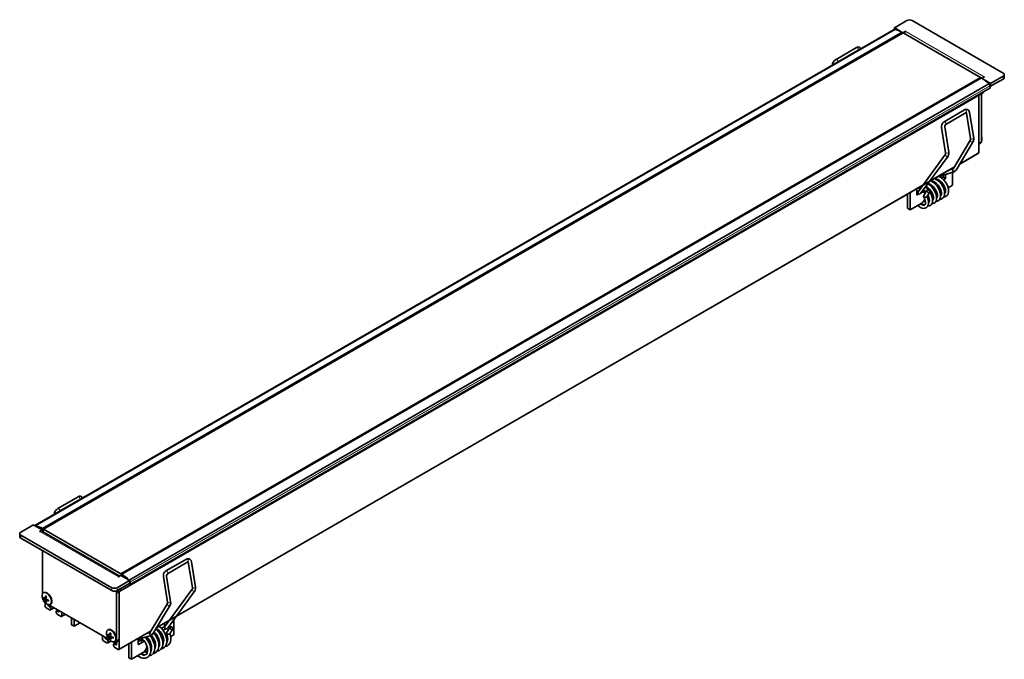
# Model space of a CAD drawing. Extents: x -382 to 549, y -5 to 882.
# Drawn here: x -382 to 23, y 619 to 882 of the extents above; entities that cross this region are included whole.
import ezdxf

# ---------------------------------------------------------------- set-up
doc = ezdxf.new("R2010")
doc.units = 0

msp = doc.modelspace()

# ---------------------------------------------------------------- linework, layer by layer
at = {"color": 7, "lineweight": 35}
for p, q in [((-21.79, 878.19), (-21.79, 878.86)), ((-20.92, 879.41), (-21.74, 878.94)), ((-21.74, 878.77), (-19.09, 877.24)), ((-20.92, 879.41), (-16.7, 881.84)), ((-14.58, 881.84), (22.89, 860.21)), ((-21.96, 878.14), (-375.4, 674.08)), ((-21.7, 878.18), (-375.25, 674.06)), ((-18.62, 877.01), (-372.17, 672.88)), ((-18.37, 876.82), (-371.93, 672.7)), ((-18.27, 876.8), (-371.82, 672.68)), ((-18.53, 876.92), (-18.36, 876.83)), ((-17.24, 877.4), (-18.28, 876.81)), ((-2.36, 867.62), (-18.27, 876.8)), ((-17.17, 877.36), (-17.24, 877.4)), ((-17.24, 877.32), (-17.24, 877.4)), ((-17.23, 877.33), (-17.17, 877.36)), ((-37.46, 870.73), (-45.88, 865.87)), ((-36.81, 869.6), (-45.23, 864.75)), ((-37.14, 869.38), (-37.13, 869.42)), ((13.55, 858.44), (-2.36, 867.62)), ((-47.29, 863.97), (-47.4, 863.46)), ((13.55, 858.44), (-340, 654.32)), ((15.21, 858.67), (14.16, 858.07)), ((15.14, 858.71), (15.07, 858.68)), ((15.14, 858.63), (15.14, 858.71)), ((15.14, 858.71), (15.21, 858.67)), ((22.89, 858.98), (18.68, 856.55)), ((23.33, 858.37), (23.33, 859.59)), ((13.69, 858.19), (-339.86, 654.07)), ((13.81, 858.24), (-339.74, 654.11)), ((13.91, 858.23), (-339.64, 654.1)), ((17, 855.84), (-336.56, 651.72)), ((13.69, 858.19), (13.69, 858.17)), ((14.38, 857.92), (17.58, 856.08)), ((17.45, 854.99), (17.45, 854.05)), ((17.45, 854.93), (17.58, 854.85)), ((17.86, 856.08), (18.68, 856.55)), ((17.86, 854.85), (18.68, 855.32)), ((22.89, 857.76), (18.68, 855.32)), ((13.41, 851.37), (-340.15, 647.25)), ((17.41, 853.96), (-336.15, 649.83)), ((12.84, 851.04), (12.84, 849.12)), ((12.84, 849.12), (12.84, 851.04)), ((14.47, 851.98), (13.41, 851.37)), ((13.45, 851.67), (13.45, 851.46)), ((13.45, 851.46), (13.45, 851.67)), ((13.9, 849.73), (13.9, 851.66)), ((14.51, 852.07), (14.51, 852.29)), ((12.84, 849.12), (12.84, 844.4)), ((12.84, 844.4), (12.84, 849.12)), ((13.9, 845.02), (13.9, 849.73)), ((-1.42, 840.2), (6.99, 845.06)), ((-0.77, 839.08), (7.64, 843.94)), ((7.78, 843.78), (9.47, 833.28)), ((9.06, 843.99), (10.75, 833.49)), ((12.84, 844.4), (12.84, 827.49)), ((12.84, 831.49), (12.84, 844.4)), ((13.9, 832.11), (13.9, 845.02)), ((-0.79, 827.43), (-2.47, 837.86)), ((0.49, 827.63), (-1.19, 838.07)), ((9.43, 832.72), (2.38, 820.92)), ((10.54, 832.05), (3.5, 820.25)), ((13.59, 831.42), (12.84, 830.99)), ((-12.15, 811.41), (-0.85, 826.85)), ((-11.1, 810.64), (0.2, 826.08)), ((12.74, 827.26), (5.03, 822.81)), ((2.72, 821.48), (-325.25, 632.13)), ((2.72, 819.64), (-3.59, 817.74)), ((-1.87, 817.62), (-1.87, 818.26)), ((-0.81, 817.01), (-0.81, 818.58)), ((2.35, 820.88), (0.97, 820.47)), ((2.02, 821.08), (2.02, 820.79)), ((2.02, 819.43), (2.02, 814.07)), ((-10.29, 813.97), (-10.28, 813.97)), ((-5.89, 815.65), (-5.84, 815.63)), ((-2.49, 817.1), (-2.01, 817.38)), ((-1.66, 816.35), (-0.95, 816.76)), ((0.26, 813.05), (2.02, 814.07)), ((-16.5, 810.38), (-16.5, 804.6)), ((-15.44, 803.98), (-15.44, 811)), ((-12.61, 812.63), (-12.61, 810.19)), ((-12.61, 811.25), (-12.01, 811.6)), ((-12.47, 810.11), (-11.76, 810.52)), ((-11.13, 812.8), (-11.13, 812.89)), ((-10.35, 811.67), (-9.5, 811.18)), ((-9.88, 809.64), (-8.46, 812.02)), ((-8.52, 809.38), (-7.34, 811.35)), ((-4.98, 811.89), (-4.62, 811.68)), ((-1.39, 812.1), (-0.92, 812.37)), ((-10.84, 806.64), (-15.44, 803.98)), ((-9.28, 808.07), (-9.41, 808.22)), ((-5.88, 809.16), (-5.81, 809.1)), ((-15.44, 803.98), (-16.5, 804.6)), ((-357.48, 685.97), (-365.9, 681.11)), ((-356.83, 684.84), (-365.25, 679.98)), ((-357.16, 684.61), (-357.15, 684.66)), ((-367.31, 679.21), (-367.42, 678.69)), ((-376.93, 673.87), (-381.15, 671.43)), ((-376.93, 673.87), (-376.12, 674.33)), ((-375.84, 674.33), (-372.4, 672.35)), ((-373.46, 671.74), (-372.4, 672.35)), ((-372.4, 671.81), (-372.4, 672.35)), ((-372.03, 672.64), (-372.03, 671.65)), ((-371.96, 672.6), (-371.96, 671.7)), ((-355.91, 663.5), (-371.82, 672.68)), ((-381.59, 670.82), (-381.59, 669.59)), ((-381.15, 670.2), (-343.67, 648.57)), ((-381.15, 668.98), (-343.67, 647.34)), ((-373.39, 671.7), (-373.46, 671.74)), ((-373.33, 671.73), (-373.39, 671.7)), ((-372.43, 671.82), (-340.43, 653.35)), ((-372.16, 663.79), (-372.16, 657.21)), ((-340, 654.32), (-355.91, 663.5)), ((-321.44, 655.44), (-313.03, 660.3)), ((-372.16, 657.21), (-372.16, 646.08)), ((-320.79, 654.32), (-312.38, 659.17)), ((-312.24, 659.02), (-310.56, 648.58)), ((-310.96, 659.22), (-309.28, 648.79)), ((-341.09, 653.05), (-341.02, 653.08)), ((-341.09, 653.05), (-341.01, 653.01)), ((-341.01, 653.01), (-339.95, 653.62)), ((-339.95, 653.62), (-336.52, 651.64)), ((-339.86, 654.07), (-339.86, 653.56)), ((-339.78, 653.52), (-339.78, 654.02)), ((-320.8, 642.6), (-322.49, 653.1)), ((-319.52, 642.81), (-321.21, 653.3)), ((-341.55, 648.57), (-337.33, 651)), ((-341.55, 647.34), (-337.33, 649.78)), ((-340.1, 648.18), (-340.1, 647.34)), ((-340.1, 647.34), (-340.1, 648.18)), ((-336.52, 651.47), (-337.33, 651)), ((-336.52, 650.25), (-337.33, 649.78)), ((-336.25, 649.84), (-336.73, 650.13)), ((-336.46, 651.55), (-336.46, 650.33)), ((-336.11, 650.86), (-336.11, 649.93)), ((-310.61, 648.01), (-321.91, 632.57)), ((-371.38, 644.33), (-371.84, 644.27)), ((-371.68, 646.52), (-371.79, 646.46)), ((-371.1, 644.13), (-370.67, 644.38)), ((-371.09, 644.32), (-371.1, 644.13)), ((-371.1, 643.68), (-370.71, 643.91)), ((-370.71, 643.91), (-370.54, 643.82)), ((-341.77, 644.38), (-341.77, 646.75)), ((-341.77, 639.67), (-341.77, 644.38)), ((-341.63, 646.83), (-341.31, 646.64)), ((-340.15, 647.25), (-341.21, 646.63)), ((-341.17, 646.73), (-341.17, 647.57)), ((-340.71, 646.92), (-340.71, 644.99)), ((-340.71, 644.99), (-340.71, 646.92)), ((-340.71, 644.99), (-340.71, 640.28)), ((-340.71, 640.28), (-340.71, 644.99)), ((-309.56, 647.24), (-320.86, 631.8)), ((-371.25, 643.78), (-371.1, 643.68)), ((-371.1, 640.91), (-371.1, 642.36)), ((-370.96, 642.75), (-370.68, 643.11)), ((-369.34, 639.49), (-370.74, 640.3)), ((-370.71, 643.46), (-370.28, 643.7)), ((-370.7, 643.28), (-370.71, 643.46)), ((-370.05, 641.66), (-370.05, 641.45)), ((-369.91, 641.2), (-369.34, 640.88)), ((-369.54, 641.56), (-344.81, 627.29)), ((-368.92, 641.76), (-369.04, 641.69)), ((-367.39, 640.33), (-368.92, 639.45)), ((-340.71, 640.28), (-340.71, 623.37)), ((-340.71, 627.37), (-340.71, 640.28)), ((-327.89, 630.24), (-320.85, 642.04)), ((-326.78, 629.57), (-319.73, 641.37)), ((-365.77, 639.39), (-366.44, 639)), ((-366.02, 638.96), (-365.45, 638.63)), ((-364.6, 636.75), (-366.02, 637.57)), ((-365.31, 638.71), (-365.31, 639.12)), ((-362.76, 637.65), (-364.35, 636.73)), ((-364.25, 638.51), (-364.25, 636.96)), ((-360.28, 636.22), (-360.28, 633.32)), ((-341.77, 626.76), (-341.77, 639.67)), ((-360.28, 633.32), (-359.22, 632.71)), ((-359.22, 635.6), (-359.22, 632.71)), ((-356.71, 634.16), (-359.22, 632.71)), ((-322.23, 632.5), (-323.31, 631.87)), ((-322.08, 633.96), (-322.08, 632.74)), ((-319.76, 632.29), (-321.16, 629.93)), ((-321.02, 634.57), (-321.02, 633.78)), ((-318.19, 629.19), (-318.2, 635.45)), ((-347.56, 627.32), (-347.56, 628.87)), ((-346.5, 628.26), (-346.5, 627.85)), ((-344.9, 629.04), (-345.35, 628.98)), ((-345.19, 631.23), (-345.31, 631.17)), ((-344.77, 628.49), (-344.62, 628.39)), ((-344.62, 628.84), (-344.19, 629.09)), ((-344.6, 629.03), (-344.62, 628.84)), ((-344.62, 628.39), (-344.23, 628.62)), ((-344.48, 627.46), (-344.2, 627.82)), ((-344.23, 628.62), (-344.05, 628.53)), ((-344.23, 628.17), (-343.8, 628.41)), ((-344.22, 627.99), (-344.23, 628.17)), ((-327.56, 630.8), (-340.82, 623.14)), ((-332.83, 627.37), (-327.55, 628.96)), ((-332.83, 625.31), (-332.83, 627.75)), ((-329.31, 629.79), (-327.92, 630.2)), ((-329.28, 629.79), (-329.29, 629.8)), ((-327.6, 630.73), (-327.64, 630.75)), ((-321.53, 631.68), (-322.6, 631.05)), ((-321.16, 629.73), (-321.17, 629.77)), ((-321.13, 627.5), (-320.72, 627.73)), ((-318.64, 631.62), (-319.82, 629.64)), ((-319.48, 628.45), (-318.19, 629.19)), ((-345.79, 625.89), (-347.21, 626.71)), ((-346.36, 627.61), (-345.79, 627.28)), ((-344.05, 626.61), (-345.37, 625.85)), ((-343.06, 626.27), (-342.83, 626.15)), ((-341.76, 626.06), (-342.89, 625.41)), ((-342.44, 626.47), (-342.56, 626.4)), ((-342.47, 625.36), (-341.9, 625.04)), ((-341.07, 623.17), (-342.47, 623.98)), ((-341.02, 626.68), (-342.08, 626.07)), ((-341.76, 625.12), (-341.76, 626.26)), ((-336.72, 625.5), (-336.72, 619.72)), ((-335.66, 626.12), (-335.66, 619.11)), ((-332.12, 626.78), (-332.83, 626.37)), ((-331.06, 626.17), (-332.69, 625.23)), ((-330.45, 626.73), (-330.77, 626.92)), ((-330.67, 626.98), (-330.62, 626.82)), ((-327.37, 624.49), (-327.43, 624.54)), ((-324.14, 626.4), (-324.68, 626.71)), ((-322.78, 626.54), (-322.37, 626.78)), ((-335.66, 619.11), (-336.72, 619.72)), ((-331.06, 621.76), (-335.66, 619.11)), ((-329.13, 621.83), (-329.27, 621.86))]:
    msp.add_line(p, q, dxfattribs=at)
at = {"color": 7, "lineweight": 13}
for p, q in [((-21.74, 878.19), (-21.74, 878.77)), ((-17.23, 877.33), (15.07, 858.68)), ((22.89, 858.98), (22.89, 857.76)), ((17.44, 855.04), (-336.11, 650.92)), ((17.45, 854.99), (-336.11, 650.86)), ((17.58, 856.08), (17.58, 854.85)), ((17.86, 854.85), (17.86, 856.08)), ((13.45, 851.46), (-340.1, 647.34)), ((17.45, 854.05), (-336.11, 649.93)), ((14.51, 852.07), (13.45, 851.46)), ((13.9, 832.11), (12.84, 831.49)), ((12.84, 827.49), (5.18, 823.07)), ((2.87, 821.74), (-325.09, 632.39)), ((-0.95, 816.76), (-2.01, 817.38)), ((-1.87, 817.62), (-0.81, 817.01)), ((-12.61, 810.19), (-12.47, 810.11)), ((-371.94, 672.69), (-372.03, 672.64)), ((-381.15, 670.2), (-381.15, 668.98)), ((-373.33, 671.73), (-341.02, 653.08)), ((-371.96, 671.68), (-372.03, 671.65)), ((-371.92, 671.54), (-371.93, 671.54)), ((-343.67, 648.57), (-343.67, 647.34)), ((-341.55, 648.57), (-341.55, 647.34)), ((-336.52, 651.47), (-336.52, 650.25)), ((-341.63, 646.83), (-341.77, 646.75)), ((-341.17, 646.73), (-340.1, 647.34)), ((-369.8, 641.59), (-370.05, 641.45)), ((-369.41, 641.49), (-369.91, 641.2)), ((-368.85, 641.16), (-369.34, 640.88)), ((-365.52, 639.24), (-366.02, 638.96)), ((-365.31, 638.71), (-365.45, 638.63)), ((-362.91, 637.73), (-364.25, 636.96)), ((-321.99, 632.36), (-322.23, 632.5)), ((-321.87, 632.62), (-322.08, 632.74)), ((-346.15, 628.06), (-346.5, 627.85)), ((-345.86, 627.89), (-346.36, 627.61)), ((-327.4, 631.05), (-340.71, 623.37)), ((-345.3, 627.57), (-345.79, 627.28)), ((-341.76, 625.77), (-342.47, 625.36)), ((-341.76, 625.12), (-341.9, 625.04)), ((-341.77, 626.76), (-340.71, 627.37)), ((-332.69, 625.23), (-332.83, 625.31)), ((-331.06, 626.17), (-332.12, 626.78))]:
    msp.add_line(p, q, dxfattribs=at)
at = {"color": 7, "lineweight": 35}
for points in [[(-37.46, 870.73), (-37.05, 870.91), (-36.73, 870.96), (-36.36, 870.9), (-36.09, 870.75)], [(-47.29, 863.97), (-47.17, 864.38), (-46.88, 864.9), (-46.44, 865.43), (-45.97, 865.82), (-45.88, 865.87)], [(8.13, 845.2), (7.71, 845.27), (7.3, 845.2), (6.99, 845.06)], [(9.06, 843.99), (8.92, 844.46), (8.69, 844.82), (8.35, 845.1), (8.13, 845.2)], [(-2.47, 837.86), (-2.49, 838.35), (-2.4, 838.87), (-2.18, 839.41), (-1.89, 839.82), (-1.53, 840.14), (-1.42, 840.2)], [(-1.19, 838.07), (-1.18, 838.38), (-1.04, 838.78), (-0.85, 839.02), (-0.77, 839.08)], [(9.47, 833.28), (9.49, 832.94), (9.44, 832.74), (9.43, 832.72)], [(10.75, 833.49), (10.79, 832.94), (10.72, 832.48), (10.54, 832.05)], [(-0.79, 827.43), (-0.78, 827.06), (-0.83, 826.88), (-0.85, 826.85)], [(0.49, 827.63), (0.52, 827.06), (0.45, 826.59), (0.25, 826.15), (0.2, 826.08)], [(-8.14, 814.69), (-7.39, 814.19), (-6.8, 813.69)], [(-8.03, 814.84), (-7.5, 814.68), (-6.93, 814.4), (-6.8, 814.31)], [(-6.84, 815.82), (-6.41, 815.8), (-5.89, 815.65)], [(-4.32, 809), (-4.21, 809.27), (-4.15, 809.73), (-4.19, 810.34), (-4.37, 811.05), (-4.69, 811.83), (-5.18, 812.68), (-5.81, 813.46), (-6.43, 814.04), (-6.8, 814.31)], [(-3.2, 808.35), (-2.99, 808.82), (-2.87, 809.45), (-2.87, 810.18), (-3.01, 811.02), (-3.3, 811.92), (-3.74, 812.81), (-4.34, 813.73), (-5.05, 814.55), (-5.78, 815.18), (-6.08, 815.39)], [(-2.51, 810.97), (-2.61, 811.63), (-2.88, 812.42), (-3.31, 813.27), (-3.86, 814.06), (-4.51, 814.76), (-5.12, 815.24), (-5.7, 815.57), (-5.84, 815.63)], [(-1.21, 811.07), (-1.32, 811.83), (-1.59, 812.72), (-1.98, 813.58), (-2.55, 814.49), (-3.21, 815.3), (-3.96, 816), (-4.66, 816.49), (-5.34, 816.83)], [(-1.2, 810.71), (-1.03, 810.9), (-0.9, 811.22), (-0.85, 811.7), (-0.91, 812.33), (-1.1, 813.04), (-1.44, 813.84), (-1.92, 814.63), (-2.5, 815.35), (-3.14, 815.95), (-3.73, 816.36), (-4.31, 816.63), (-4.82, 816.76), (-4.91, 816.77)], [(-1.54, 809.32), (-1.07, 809.37), (-0.63, 809.54), (-0.25, 809.81), (0.07, 810.2), (0.29, 810.68), (0.42, 811.23), (0.45, 811.9), (0.35, 812.68), (0.08, 813.6), (-0.32, 814.5), (-0.85, 815.37), (-1.48, 816.17), (-2.18, 816.84), (-2.89, 817.37), (-3.59, 817.74), (-3.69, 817.78)], [(-12.22, 812.86), (-11.84, 812.95), (-11.38, 812.94), (-11.08, 812.87)], [(-8.92, 813.63), (-8.28, 813.24), (-7.7, 812.75)], [(-8.14, 805.51), (-7.62, 805.58), (-7.17, 805.76), (-6.76, 806.09), (-6.47, 806.5), (-6.26, 807.03), (-6.16, 807.63), (-6.18, 808.39), (-6.34, 809.23), (-6.67, 810.16), (-7.14, 811.08), (-7.32, 811.38)], [(-7.8, 806.9), (-7.62, 807.11), (-7.5, 807.42), (-7.45, 807.92), (-7.52, 808.56), (-7.71, 809.28), (-8.08, 810.11)], [(-6.15, 807.85), (-5.99, 808.03), (-5.86, 808.33), (-5.8, 808.76), (-5.84, 809.37), (-6.03, 810.14), (-6.39, 810.97), (-6.88, 811.79), (-7.48, 812.53), (-7.7, 812.75)], [(-5.98, 809.98), (-6.57, 810.76), (-7.06, 811.63), (-7.41, 812.45)], [(-5.55, 806.69), (-5.14, 807.01), (-4.82, 807.45), (-4.61, 807.97), (-4.51, 808.62), (-4.53, 809.37), (-4.7, 810.23), (-5.04, 811.16), (-5.54, 812.12), (-6.19, 813.03), (-6.8, 813.69)], [(-3.19, 808.37), (-2.7, 808.43), (-2.26, 808.6), (-1.85, 808.91), (-1.54, 809.32), (-1.31, 809.89), (-1.21, 810.53), (-1.21, 811.07)], [(-2.85, 809.76), (-2.68, 809.94), (-2.56, 810.25), (-2.5, 810.72), (-2.51, 810.97)], [(-11.68, 805.31), (-11.07, 804.91), (-10.46, 804.67), (-9.91, 804.56), (-9.38, 804.6), (-8.9, 804.77), (-8.47, 805.08), (-8.16, 805.48), (-7.94, 805.96), (-7.82, 806.57), (-7.81, 807.28), (-7.94, 808.11), (-8.23, 809), (-8.45, 809.5)], [(-10.89, 806.34), (-10.39, 806.03), (-9.98, 805.88), (-9.68, 805.87), (-9.43, 805.96), (-9.26, 806.17), (-9.14, 806.49), (-9.1, 806.97), (-9.16, 807.6), (-9.37, 808.34), (-9.74, 809.17), (-9.88, 809.41)], [(-10.62, 806.78), (-9.98, 806.22), (-9.51, 805.91)], [(-9.88, 809.41), (-9.77, 809.3), (-9.61, 809.21)], [(-9.29, 809.13), (-9.01, 809.13), (-8.75, 809.2), (-8.61, 809.28), (-8.52, 809.38)], [(-4.84, 807.42), (-4.32, 807.48), (-3.87, 807.66), (-3.49, 807.96), (-3.2, 808.35)], [(-356.11, 685.98), (-356.44, 686.15), (-356.75, 686.19), (-357.09, 686.14), (-357.48, 685.97)], [(-365.9, 681.11), (-366.34, 680.79), (-366.8, 680.29), (-367.09, 679.81), (-367.28, 679.34), (-367.31, 679.21)], [(-313.03, 660.3), (-312.63, 660.46), (-312.21, 660.5), (-311.89, 660.44)], [(-311.89, 660.44), (-311.57, 660.27), (-311.28, 660), (-311.1, 659.69), (-310.96, 659.22)], [(-321.44, 655.44), (-321.83, 655.14), (-322.13, 654.76), (-322.39, 654.21), (-322.5, 653.71), (-322.51, 653.22), (-322.49, 653.1)], [(-320.79, 654.32), (-320.97, 654.15), (-321.14, 653.85), (-321.22, 653.5), (-321.21, 653.3)], [(-310.61, 648.01), (-310.57, 648.11), (-310.54, 648.36), (-310.56, 648.58)], [(-309.56, 647.24), (-309.37, 647.59), (-309.25, 648.07), (-309.26, 648.65), (-309.28, 648.79)], [(-320.85, 642.04), (-320.8, 642.18), (-320.79, 642.49), (-320.8, 642.6)], [(-319.73, 641.37), (-319.55, 641.79), (-319.48, 642.26), (-319.52, 642.81)], [(-323.18, 629.56), (-323.72, 630.37), (-324.25, 630.97), (-324.78, 631.4), (-325.24, 631.65), (-325.36, 631.69)], [(-322.05, 630.19), (-322.57, 631), (-323.16, 631.72), (-323.77, 632.27), (-324.34, 632.65)], [(-331.62, 627.73), (-331.13, 627.4), (-330.56, 626.85), (-330.04, 626.18), (-329.59, 625.38), (-329.25, 624.52), (-329.04, 623.66), (-328.97, 622.84), (-329.03, 622.22), (-329.19, 621.68), (-329.43, 621.29), (-329.72, 621.04), (-330.12, 620.88), (-330.3, 620.85)], [(-330.06, 628.2), (-329.44, 627.55), (-328.84, 626.71), (-328.36, 625.82), (-327.99, 624.86), (-327.76, 623.92), (-327.67, 623.05), (-327.7, 622.33), (-327.85, 621.59), (-328.11, 620.94), (-328.44, 620.45), (-328.89, 620.03), (-329.4, 619.75), (-329.97, 619.58), (-330.2, 619.56)], [(-329.5, 628.37), (-328.96, 627.87), (-328.41, 627.16), (-327.96, 626.37), (-327.61, 625.52), (-327.4, 624.66), (-327.32, 623.85), (-327.37, 623.21), (-327.51, 622.71), (-327.7, 622.36)], [(-329.02, 627.93), (-328.64, 627.03), (-328.13, 626.17), (-327.59, 625.46)], [(-328.06, 628.8), (-327.45, 628.06), (-326.93, 627.2), (-326.5, 626.27), (-326.2, 625.3), (-326.04, 624.34), (-326.03, 623.49), (-326.14, 622.76), (-326.36, 622.1), (-326.63, 621.62), (-327.02, 621.17), (-327.45, 620.85), (-327.99, 620.61), (-328.38, 620.53)], [(-327.47, 628.98), (-326.92, 628.33), (-326.44, 627.58), (-326.02, 626.65), (-325.78, 625.8), (-325.68, 624.99), (-325.7, 624.31), (-325.83, 623.76), (-326.05, 623.31)], [(-326.57, 629.92), (-325.94, 629.19), (-325.35, 628.29), (-324.89, 627.33), (-324.57, 626.33), (-324.41, 625.41), (-324.38, 624.55), (-324.48, 623.75), (-324.69, 623.1), (-325, 622.54), (-325.36, 622.12), (-325.82, 621.79), (-326.4, 621.55), (-326.73, 621.48)], [(-325.39, 629.44), (-325.94, 630.05), (-326.3, 630.36)], [(-324.36, 630.24), (-324.98, 630.93), (-325.64, 631.48)], [(-325.39, 629.44), (-324.87, 628.67), (-324.45, 627.81), (-324.17, 626.91), (-324.04, 626.1), (-324.03, 625.41), (-324.13, 624.85), (-324.31, 624.41), (-324.4, 624.26)], [(-324.36, 630.24), (-323.81, 629.43), (-323.35, 628.53), (-323, 627.58), (-322.79, 626.61), (-322.72, 625.77), (-322.77, 625.01), (-322.92, 624.36), (-323.18, 623.76), (-323.55, 623.24), (-324, 622.85), (-324.12, 622.77)], [(-323.18, 629.56), (-322.75, 628.62), (-322.49, 627.73), (-322.38, 626.93), (-322.4, 626.25), (-322.52, 625.67), (-322.57, 625.56)], [(-322.05, 630.19), (-321.58, 629.21), (-321.29, 628.31), (-321.12, 627.45), (-321.07, 626.59), (-321.14, 625.85), (-321.33, 625.15), (-321.36, 625.07)], [(-319.77, 629.72), (-319.53, 628.78), (-319.43, 627.92), (-319.45, 627.08), (-319.6, 626.34), (-319.85, 625.73), (-320.22, 625.18), (-320.68, 624.76), (-321.24, 624.48), (-321.78, 624.34)], [(-321.17, 629.77), (-320.9, 628.94), (-320.75, 628.17), (-320.73, 627.45), (-320.81, 626.85), (-320.97, 626.39), (-321.1, 626.17)], [(-319.82, 629.64), (-319.92, 629.54), (-320.08, 629.47), (-320.29, 629.43), (-320.5, 629.43), (-320.77, 629.48), (-320.98, 629.57)], [(-321.36, 625.07), (-321.68, 624.48), (-322.06, 624.04), (-322.55, 623.68), (-323.13, 623.44), (-323.43, 623.38)], [(-333.09, 620.59), (-332.32, 620.08), (-331.6, 619.75), (-330.9, 619.58), (-330.28, 619.55), (-330.2, 619.56)], [(-331.85, 621.31), (-331.29, 621.03), (-330.74, 620.87), (-330.3, 620.85)], [(-330.34, 622.35), (-329.74, 622.02), (-329.27, 621.86)]]:
    msp.add_lwpolyline(points, dxfattribs=at)
for centre, radius, start, end in [((-36.71, 870), 0.966, 10.2471, 50.2506), ((-36.55, 869.17), 0.508, 106.5879, 121.7375), ((-44.5, 863.52), 1.42, 120.8895, 132.4714), ((7.76, 843.76), 0.208, 99.6259, 122.8704), ((7.38, 843.74), 0.404, 5.9231, 34.1085), ((2.32, 820.94), 0.0663, 297.88, 338.2484), ((2.34, 820.92), 1.33, 286.7332, 299.9376), ((2.31, 820.95), 1.37, 300.3105, 329.6289), ((-5.75, 814.03), 2.41, 160.3271, 164.8908), ((-2.28, 814.74), 5.55, 179.4475, 182.4449), ((-8.99, 811.06), 5.22, 56.1016, 67.4634), ((-0.62, 814.93), 5.92, 188.2553, 197.8931), ((-4.07, 814.97), 2.44, 160.349, 164.8526), ((-0.6, 815.69), 5.58, 179.4583, 182.4434), ((-5.07, 815.04), 1.73, 84.8283, 94.2104), ((-2.47, 815.93), 2.39, 160.3103, 164.9008), ((-11.71, 811.72), 1.25, 126.8129, 136.5724), ((-8.74, 812.03), 2.73, 160.7255, 172.981), ((-13.47, 807.5), 5.96, 39.661, 53.2544), ((-3.93, 813.03), 5.92, 188.2635, 197.7765), ((-13.44, 807.53), 7.21, 40.5966, 53.3817), ((-1.49, 814.22), 8.04, 199.7688, 202.0381), ((-2.3, 813.97), 5.89, 188.247, 197.3156), ((1.87, 816.15), 8.11, 199.7862, 204.2212), ((1.42, 815.84), 7.56, 211.0278, 220.5039), ((-1.69, 813.55), 4.28, 222.8026, 234.7801), ((-0.33, 814.15), 3.82, 228.6479, 235.1745), ((-8.25, 809.78), 5.64, 224.6172, 232.5424), ((-8.47, 809.51), 3.99, 229.037, 232.6704), ((-9.7, 809.53), 0.212, 147.7958, 212.3416), ((-6.7, 810.62), 4.19, 223.926, 234.8635), ((-9.17, 810.33), 1.2, 248.5645, 264.1861), ((-1.96, 813.88), 7.47, 212.7217, 220.5468), ((-4.99, 811.65), 4.28, 222.8075, 234.7751), ((-6.45, 808.34), 1.88, 268.9201, 298.5127), ((-3.27, 812.67), 4.38, 222.9093, 233.3991), ((-4.84, 809.29), 0.596, 305.4486, 331.1949), ((-356.56, 684.41), 0.512, 106.7203, 121.6846), ((-356.73, 685.24), 0.967, 10.2529, 50.2481), ((-364.52, 678.76), 1.43, 120.8932, 132.4679), ((-312.26, 659), 0.209, 99.688, 122.855), ((-312.64, 658.98), 0.404, 5.9167, 34.162), ((-368.1, 644.49), 3.74, 176.5541, 183.4397), ((-368.87, 647.7), 4.21, 225.1017, 237.981), ((-368.96, 647.14), 4.07, 224.9527, 235.74), ((-364.23, 643.8), 6.88, 168.0685, 175.6664), ((-362.03, 660.24), 17.47, 239.2667, 240.7395), ((-364.01, 643.61), 6.71, 167.9898, 177.429), ((-366.89, 643.83), 4.21, 182.0212, 194.8962), ((-368.9, 645.87), 3.74, 236.5603, 243.4459), ((-367.62, 649.42), 6.71, 242.5727, 252.0084), ((-366.64, 643.58), 4.07, 184.2614, 195.0471), ((-367.56, 650.02), 6.88, 244.3341, 251.9282), ((-352.22, 643.25), 17.47, 179.2605, 180.7333), ((-325.84, 630.25), 1.52, 71.6952, 76.6769), ((-319.38, 632.07), 0.429, 150.075, 190.4138), ((-341.62, 629.2), 3.74, 176.5541, 183.4397), ((-342.38, 632.41), 4.21, 225.1017, 237.981), ((-342.48, 631.85), 4.07, 224.9527, 235.74), ((-340.41, 628.54), 4.21, 182.0212, 194.8962), ((-337.75, 628.51), 6.88, 168.0685, 175.6664), ((-335.55, 644.95), 17.47, 239.2667, 240.7395), ((-337.52, 628.32), 6.71, 167.9898, 177.429), ((-341.13, 634.13), 6.71, 242.5727, 252.0084), ((-340.16, 628.29), 4.07, 184.2614, 195.0471), ((-341.07, 634.73), 6.88, 244.3341, 251.9282), ((-325.74, 627.96), 17.47, 179.2605, 180.7333), ((-325.21, 628.96), 4.51, 188.1484, 196.9803), ((-329.06, 629.29), 0.567, 92.8446, 115.0068), ((-323.12, 630.02), 4.96, 193.814, 196.7605), ((-327.95, 630.26), 0.0663, 297.88, 338.2484), ((-327.93, 630.23), 1.33, 286.7337, 299.9372), ((-320.05, 631.49), 7.77, 199.6195, 212.9745), ((-327.96, 630.26), 1.37, 300.3105, 329.6289), ((-321.94, 630.86), 4.48, 187.8946, 196.9989), ((-321.01, 629.84), 0.177, 148.3304, 203.6652), ((-320.77, 630), 0.477, 214.2745, 242.6701), ((-342.42, 630.58), 3.74, 236.5603, 243.4459), ((-327.27, 627.92), 5.39, 185.2876, 194.5232), ((-327.44, 627.9), 3.92, 184.8928, 192.6231), ((-325.55, 627.96), 5.62, 226.8435, 231.8803), ((-323.65, 629.19), 6, 222.1511, 230.8735), ((-319.71, 631.68), 8.16, 212.7803, 220.1993), ((-322.05, 630.1), 5.93, 222.1039, 231.7373), ((-323.03, 628.78), 5.58, 237.5564, 240.5407), ((-325.4, 626.1), 2.41, 255.1072, 259.6719), ((-321.37, 629.74), 5.6, 237.5585, 240.5348), ((-323.75, 627.06), 2.41, 255.1013, 259.6644), ((-324.24, 626.23), 1.8, 325.9421, 338.3416), ((-322.11, 627.98), 2.38, 255.0684, 259.6892), ((-327.97, 625.96), 5.62, 231.8483, 245.4152), ((-326.03, 627.35), 6.15, 229.2795, 240.2823), ((-324.7, 627.8), 5.55, 237.5494, 240.548), ((-327.05, 625.15), 2.41, 255.1053, 259.6683), ((-325.43, 624.95), 2.54, 277.8202, 300.9962)]:
    msp.add_arc(centre, radius, start, end, dxfattribs=at)
for centre, major_axis, ratio, start_param, end_param in [((-21.59, 878.86), (0.2, 0), 0.57735, 2.356194, 3.141593), ((-21.59, 878.86), (0.2, 0), 0.57735, 3.141593, 3.926991), ((-15.64, 881.23), (1.5, 0), 0.57735, 0.785398, 2.356194), ((-21.44, 877.24), (-0.518, 0.896), 0.57735, 5.855184, 6.283185), ((-18.06, 862.13), (-8.92, 15.45), 0.57735, 5.541971, 5.790416), ((-18.62, 876.84), (-0.1, 0.173), 0.57735, 3.926991, 5.519743), ((-18.29, 876.67), (-0.088, 0.153), 0.57735, 5.351701, 6.283461), ((-17.23, 875.86), (-0.9, -1.56), 0.57735, 3.926991, 4.545638), ((13.57, 858.29), (-0.088, 0.153), 0.57735, 3.780905, 5.644425), ((15.07, 857.21), (0.9, 1.56), 0.57735, 0.785398, 1.120296), ((21.83, 859.59), (1.5, 0), 0.57735, 0, 0.785398), ((21.83, 859.59), (1.5, 0), 0.57735, 5.497787, 6.283185), ((13.91, 858.06), (-0.1, 0.173), 0.57735, 5.475831, 6.283247), ((13.36, 843.99), (-8.92, 15.45), 0.57735, 5.205158, 5.453603), ((16.74, 855.2), (-0.518, 0.896), 0.57735, 4.223854, 5.14039), ((17.31, 855.07), (-0.1, 0.173), 0.57735, 3.926991, 4.223854), ((17.72, 856.16), (0.2, 0), 0.57735, 3.926991, 5.497787), ((17.72, 854.93), (0.2, 0), 0.57735, 3.926991, 5.497787), ((21.83, 858.37), (1.5, 0), 0.57735, 5.497787, 6.283185), ((13.31, 851.54), (-0.1, 0.173), 0.57735, 3.141593, 3.926991), ((13.31, 851.54), (-0.1, 0.173), 0.57735, 3.141593, 3.926991), ((14.37, 852.16), (-0.1, 0.173), 0.57735, 3.141593, 3.926991), ((17.31, 854.13), (-0.1, 0.173), 0.57735, 3.141593, 3.926991), ((12.16, 834.38), (-1.38, 2.38), 0.57735, 3.464096, 4.389886), ((12.84, 832.72), (-0.75, 1.3), 0.57735, 3.141593, 3.926991), ((12.04, 834.31), (-1.38, 2.38), 0.57735, 3.627101, 4.226879), ((12.49, 827.7), (-0.25, 0.433), 0.57735, 3.141593, 3.926991), ((-3.63, 814.23), (-1.35, -2.34), 0.57751, 4.671477, 4.859858), ((-2.57, 813.62), (-1.35, -2.34), 0.57751, 4.777869, 5.025881), ((-3.63, 814.23), (-1.35, -2.34), 0.57751, 3.985968, 4.170385), ((-2.57, 813.62), (-1.35, -2.34), 0.57751, 4.052716, 4.275192), ((-2.01, 817.54), (-0.1, -0.173), 0.57751, 0.78526, 2.356056), ((-0.95, 816.93), (-0.1, -0.173), 0.57751, 0.78526, 2.356056), ((-12.47, 810.27), (-0.1, -0.173), 0.57751, 5.497649, 6.283047), ((-12.47, 810.27), (-0.1, -0.173), 0.57751, 6.283047, 7.068445), ((-11.62, 811.03), (0.524, -0.384), 0.791268, 3.141484, 6.283076), ((-10.85, 808.84), (-1.35, -2.34), 0.57751, 3.141455, 3.889087), ((-10.85, 808.84), (-1.35, -2.34), 0.57751, 2.840299, 3.141455), ((-7.9, 811.68), (0.558, -0.333), 0.777164, 3.141668, 4.886596), ((-7.9, 811.68), (0.558, -0.333), 0.777164, 0.000098, 3.141668), ((-7.9, 811.68), (0.558, -0.333), 0.777164, 4.886596, 6.283283), ((-3.63, 814.23), (-1.35, -2.34), 0.57751, 5.486426, 6.283047), ((-2.57, 813.62), (-1.35, -2.34), 0.57751, 0.527724, 0.78526), ((-10.85, 808.84), (-1.35, -2.34), 0.57751, 0.78526, 1.676318), ((-375.98, 674.25), (-0.2, 0), 0.57735, 3.926991, 5.497787), ((-375, 673.12), (-0.518, 0.896), 0.57735, 5.855184, 6.023804), ((-371.61, 658.01), (-8.92, 15.45), 0.57735, 5.541971, 5.790416), ((-372.17, 672.72), (-0.1, 0.173), 0.57735, 3.926991, 5.519743), ((-371.84, 672.54), (-0.088, 0.153), 0.57735, 0.000276, 0.932036), ((-371.84, 672.54), (-0.088, 0.153), 0.57735, 5.351701, 6.283461), ((-380.09, 670.82), (-1.5, 0), 0.57735, 5.497787, 6.283185), ((-380.09, 670.82), (-1.5, 0), 0.57735, 0, 0.785398), ((-380.09, 669.59), (-1.5, 0), 0.57735, 0, 0.785398), ((-373.33, 670.26), (0.9, 1.56), 0.57735, 0, 0.785398), ((-371.96, 671.6), (-0.05, 0.0866), 0.57735, 0.785398, 1.524238), ((-371.83, 671.61), (-0.093, 0.161), 0.57735, 0.704894, 1.839377), ((-341.02, 651.61), (-0.9, -1.56), 0.57735, 3.592091, 3.926991), ((-339.98, 654.16), (-0.088, 0.153), 0.57735, 3.780905, 5.644425), ((-339.64, 653.94), (-0.1, 0.173), 0.57735, 0.000061, 0.785398), ((-339.64, 653.94), (-0.1, 0.173), 0.57735, 5.475831, 6.283247), ((-340.2, 639.87), (-8.92, 15.45), 0.57735, 5.205158, 5.453603), ((-342.61, 649.18), (-1.5, 0), 0.57735, 0.785398, 2.356194), ((-336.81, 651.07), (-0.518, 0.896), 0.57735, 4.223854, 5.14039), ((-336.66, 651.55), (-0.2, 0), 0.57735, 3.141593, 3.926991), ((-336.66, 651.55), (-0.2, 0), 0.57735, 2.356194, 3.141593), ((-336.66, 650.33), (-0.2, 0), 0.57735, 2.356194, 3.141593), ((-336.25, 650.01), (-0.1, 0.173), 0.57735, 2.356194, 3.141593), ((-336.25, 650.01), (-0.1, 0.173), 0.57735, 3.141593, 3.926991), ((-336.25, 650.95), (-0.1, 0.173), 0.57735, 3.926991, 4.223854), ((-370.42, 644.07), (-1.38, 2.38), 0.57735, 0.000029, 1.285398), ((-371.1, 643.69), (-0.75, 1.3), 0.57735, 1.025151, 2.11094), ((-370.42, 644.07), (-1.38, 2.38), 0.57735, 1.285398, 3.141622), ((-370.42, 644.07), (-1.38, 2.38), 0.57735, 3.141622, 6.283214), ((-370.3, 644.14), (-1.38, 2.38), 0.57735, 5.997787, 6.283214), ((-370.3, 644.14), (-1.38, 2.38), 0.57735, 5.497555, 5.997787), ((-370.3, 644.14), (-1.38, 2.38), 0.57735, 3.927193, 5.497555), ((-342.61, 647.96), (-1.5, 0), 0.57735, 0.785398, 2.356194), ((-341.63, 646.67), (-0.1, 0.173), 0.57735, 0, 0.785398), ((-341.63, 646.67), (-0.1, 0.173), 0.57735, 5.497787, 6.283185), ((-341.31, 646.81), (-0.1, 0.173), 0.57735, 2.356194, 3.141593), ((-341.31, 646.81), (-0.1, 0.173), 0.57735, 3.141593, 3.926991), ((-340.25, 647.42), (-0.1, 0.173), 0.57735, 3.141593, 3.926991), ((-340.25, 647.42), (-0.1, 0.173), 0.57735, 3.141593, 3.926991), ((-370.74, 640.71), (-0.25, 0.433), 0.57735, 0.785398, 2.356194), ((-369.91, 641.37), (-0.1, 0.173), 0.57735, 0.785398, 2.356194), ((-369.34, 640.18), (-0.425, 0.736), 0.57735, 3.141593, 5.497787), ((-370.3, 644.14), (-1.38, 2.38), 0.57735, 3.141622, 3.927193), ((-369.34, 640.18), (-0.425, 0.736), 0.57735, 2.356194, 3.141593), ((-366.02, 638.26), (-0.425, 0.736), 0.57735, 0, 2.356194), ((-366.02, 638.26), (-0.425, 0.736), 0.57735, 5.497787, 6.283185), ((-365.45, 638.8), (-0.1, 0.173), 0.57735, 2.356194, 3.141593), ((-365.45, 638.8), (-0.1, 0.173), 0.57735, 3.141593, 3.926991), ((-364.6, 637.16), (-0.25, 0.433), 0.57735, 2.356194, 3.141593), ((-364.6, 637.16), (-0.25, 0.433), 0.57735, 3.141593, 3.926991), ((-322.23, 632.66), (0.1, 0.173), 0.57751, 3.926853, 5.497649), ((-321.39, 632.18), (-0.524, 0.384), 0.791268, 6.283076, 7.518346), ((-321.39, 632.18), (-0.524, 0.384), 0.791268, 1.23516, 3.141484), ((-319.2, 631.95), (-0.558, 0.333), 0.777164, 0.578248, 3.141651), ((-319.2, 631.95), (0.558, -0.333), 0.777164, 0.578248, 3.141649), ((-319.2, 631.95), (-0.558, 0.333), 0.777164, 3.141651, 3.719841), ((-346.36, 627.77), (-0.1, 0.173), 0.57735, 0.785398, 2.356194), ((-343.94, 628.79), (-1.38, 2.38), 0.57735, 0.000029, 1.285398), ((-343.94, 628.79), (-1.38, 2.38), 0.57735, 1.285398, 3.141622), ((-343.94, 628.79), (-1.38, 2.38), 0.57735, 3.141622, 6.283214), ((-343.82, 628.85), (-1.38, 2.38), 0.57735, 5.997787, 6.283214), ((-343.82, 628.85), (-1.38, 2.38), 0.57735, 5.497555, 5.997787), ((-343.82, 628.85), (-1.38, 2.38), 0.57735, 3.927193, 5.497555), ((-343.82, 628.85), (-1.38, 2.38), 0.57735, 3.141622, 3.927193), ((-323.85, 629.35), (1.35, 2.34), 0.57751, 1.808235, 2.096123), ((-322.79, 628.74), (1.35, 2.34), 0.57751, 2.101753, 3.141455), ((-323.85, 629.35), (1.35, 2.34), 0.57751, 1.089994, 1.296628), ((-322.79, 628.74), (1.35, 2.34), 0.57751, 1.236301, 1.473765), ((-347.21, 627.12), (-0.25, 0.433), 0.57735, 0.785398, 2.356194), ((-345.79, 626.59), (-0.425, 0.736), 0.57735, 3.141593, 5.497787), ((-345.79, 626.59), (-0.425, 0.736), 0.57735, 2.356194, 3.141593), ((-342.47, 624.67), (-0.425, 0.736), 0.57735, 0, 2.356194), ((-342.47, 624.67), (-0.425, 0.736), 0.57735, 5.497787, 6.283185), ((-342.83, 627.37), (-0.75, 1.3), 0.57735, 2.356194, 3.141593), ((-342.83, 627.37), (-0.75, 1.3), 0.57735, 3.141593, 3.926991), ((-341.9, 625.2), (-0.1, 0.173), 0.57735, 2.356194, 3.141593), ((-341.9, 625.2), (-0.1, 0.173), 0.57735, 3.141593, 3.926991), ((-341.77, 627.98), (-0.75, 1.3), 0.57735, 3.141593, 3.926991), ((-332.69, 625.39), (0.1, 0.173), 0.57751, 2.356056, 3.141455), ((-332.69, 625.39), (0.1, 0.173), 0.57751, 3.141455, 3.926853), ((-332.12, 624.58), (1.35, 2.34), 0.57751, 6.283047, 7.068445), ((-331.06, 623.96), (1.35, 2.34), 0.57751, 0.326773, 0.78526), ((-331.06, 623.96), (1.35, 2.34), 0.57751, 3.926853, 5.22827), ((-322.79, 628.74), (1.35, 2.34), 0.57751, 3.141455, 3.195591), ((-341.07, 623.57), (-0.25, 0.433), 0.57735, 2.356194, 3.141593), ((-341.07, 623.57), (-0.25, 0.433), 0.57735, 3.141593, 3.926991)]:
    msp.add_ellipse(centre, major_axis=major_axis, ratio=ratio, start_param=start_param, end_param=end_param, dxfattribs=at)
at = {"color": 7, "lineweight": 13}
for centre, major_axis, ratio, start_param, end_param in [((-37.14, 870.17), (0.325, -0.563), 0.57735, 0.000034, 3.141627), ((-45.55, 865.31), (-0.325, 0.563), 0.57735, 3.141627, 6.283219), ((7.32, 844.5), (-0.325, 0.563), 0.57735, 4.129111, 6.283151), ((7.32, 844.5), (-0.325, 0.563), 0.57735, 3.141559, 4.129111), ((-1.1, 839.64), (0.325, -0.563), 0.57735, 0.987518, 3.141559), ((-1.1, 839.64), (0.325, -0.563), 0.57735, 6.283151, 7.270703), ((9.98, 832.39), (0.558, -0.333), 0.777164, 3.141674, 4.303218), ((10.11, 833.39), (0.642, 0.103), 0.449696, 3.141642, 3.844446), ((9.98, 832.39), (-0.558, 0.333), 0.777164, 1.161626, 3.141674), ((10.11, 833.39), (-0.642, -0.103), 0.449696, 0.702853, 3.141642), ((-0.32, 826.47), (0.524, -0.384), 0.791268, 3.141484, 6.283076), ((-0.15, 827.53), (0.642, 0.103), 0.449696, 3.141642, 6.283234), ((2.54, 820.26), (0.187, -0.622), 0.809038, 3.330042, 4.900839), ((2.54, 820.26), (-0.187, 0.622), 0.809038, 1.759246, 3.141638), ((2.54, 820.26), (-0.187, 0.622), 0.809038, 0.000045, 0.18845), ((2.94, 820.58), (0.558, -0.333), 0.777164, 3.141674, 4.303218), ((2.94, 820.58), (-0.558, 0.333), 0.777164, 1.161626, 3.141674), ((-357.16, 685.4), (-0.325, 0.563), 0.57735, 3.141627, 6.283219), ((-365.57, 680.55), (0.325, -0.563), 0.57735, 0.000034, 3.141627), ((-312.7, 659.74), (0.325, -0.563), 0.57735, 0.987518, 3.141559), ((-312.7, 659.74), (0.325, -0.563), 0.57735, 6.283151, 7.270703), ((-321.12, 654.88), (-0.325, 0.563), 0.57735, 4.129111, 6.283151), ((-321.12, 654.88), (-0.325, 0.563), 0.57735, 3.141559, 4.129111), ((-310.09, 647.62), (-0.524, 0.384), 0.791268, 6.283076, 9.424669), ((-309.92, 648.69), (0.642, 0.103), 0.449696, 3.141642, 3.844446), ((-309.92, 648.69), (-0.642, -0.103), 0.449696, 0.702853, 3.141642), ((-320.29, 641.7), (0.558, -0.333), 0.777164, 3.141674, 5.874015), ((-320.16, 642.7), (0.642, 0.103), 0.449696, 3.141642, 5.415242), ((-320.29, 641.7), (0.558, -0.333), 0.777164, 5.874015, 6.283266), ((-320.16, 642.7), (0.642, 0.103), 0.449696, 5.415242, 6.283234), ((-327.74, 629.58), (0.187, -0.622), 0.809038, 3.141638, 6.28323), ((-327.33, 629.9), (0.558, -0.333), 0.777164, 3.141674, 5.874015), ((-327.33, 629.9), (0.558, -0.333), 0.777164, 5.874015, 6.283266)]:
    msp.add_ellipse(centre, major_axis=major_axis, ratio=ratio, start_param=start_param, end_param=end_param, dxfattribs=at)

doc.saveas('drawing.dxf')
